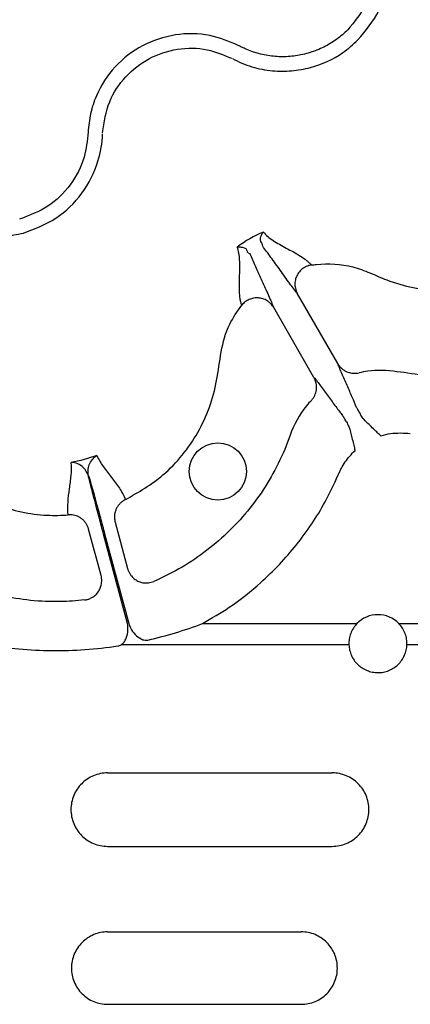
# Model space of a CAD drawing. Units: millimetres. Extents: x 21 to 3075, y 61 to 1789.
# Drawn here: x 503 to 543, y 368 to 470 of the extents above; entities that cross this region are included whole.
import ezdxf

# ---------------------------------------------------------------- set-up
doc = ezdxf.new("R2010")
doc.units = ezdxf.units.MM
doc.header["$LTSCALE"] = 2
doc.layers.add('DUENN-18', color=94, linetype='Continuous')
doc.layers.add('SICHTBAR', color=7, linetype='Continuous')

msp = doc.modelspace()

# ---------------------------------------------------------------- linework, layer by layer
at = {"layer": 'DUENN-18'}
for p, q in [((535.63, 434.38), (531.45, 441.62)), ((533.16, 432.95), (528.98, 440.2)), ((511.07, 412.37), (509.77, 417.19)), ((512.53, 417.93), (513.82, 413.11)), ((513.81, 407.39), (511.33, 416.69)), ((511.44, 416.72), (513.94, 407.39)), ((521.59, 407.39), (537.62, 407.39)), ((541.98, 407.39), (547.06, 407.39)), ((536.79, 405.2), (513.15, 405.2)), ((545.9, 405.2), (542.81, 405.2)), ((511.75, 391.9), (535.05, 391.9)), ((511.75, 384.27), (535.05, 384.27)), ((511.75, 375.39), (531.84, 375.39)), ((511.75, 367.87), (531.84, 367.87))]:
    msp.add_line(p, q, dxfattribs=at)
msp.add_circle((523.19, 423.19), 2.97, dxfattribs=at)
msp.add_arc((539.8, 405.31), 3.01, 43.6844, 136.3156, dxfattribs=at)
for points, knots in [([(537.73, 467.98), (538.54, 468.95), (540.14, 470.89), (541.03, 474.56), (541.2, 478.14), (539.68, 480.05), (539.68, 481.02), (539.68, 481.02)], [0, 0, 0, 0, 0.264569, 0.529179, 0.793783, 0.999996, 1, 1, 1, 1]), ([(538.3, 480.41), (538.66, 479.61), (539.46, 477.82), (539.58, 474.74), (538.74, 471.55), (537.36, 469.88), (536.67, 469.04)], [0, 0, 0, 0, 0.213311, 0.475504, 0.737753, 1, 1, 1, 1]), ([(525.31, 467.42), (524.34, 467.82), (522.26, 468.68), (518.74, 468.69), (515.28, 467.55), (512.38, 465.32), (510.7, 462.72), (509.91, 460.34), (509.78, 459.06), (509.72, 458.41)], [0, 0, 0, 0, 0.146256, 0.314339, 0.482175, 0.650338, 0.818576, 0.909288, 1, 1, 1, 1]), ([(536.67, 469.04), (536.31, 468.68), (535.92, 468.34), (535.08, 467.74), (534.63, 467.47), (533.72, 467.02), (533.24, 466.83), (532.51, 466.6), (532.25, 466.53), (531.75, 466.42), (531.5, 466.37), (530.74, 466.26), (530.23, 466.23), (529.21, 466.25), (528.69, 466.31), (527.68, 466.49), (527.19, 466.62), (526.47, 466.87), (526.24, 466.97), (525.89, 467.13), (525.77, 467.18), (525.54, 467.3), (525.43, 467.36), (525.31, 467.42)], [0, 0, 0, 0, 0.125, 0.125, 0.25, 0.25, 0.375, 0.375, 0.4375, 0.4375, 0.5, 0.5, 0.625, 0.625, 0.75, 0.75, 0.875, 0.875, 0.9375, 0.9375, 0.96875, 0.96875, 1, 1, 1, 1]), ([(511.22, 458.34), (511.39, 459.45), (511.71, 461.58), (513.52, 464.28), (515.99, 466.2), (518.97, 467.18), (522, 467.17), (523.79, 466.43), (524.62, 466.08)], [0, 0, 0, 0, 0.180822, 0.349194, 0.517457, 0.685429, 0.853654, 1, 1, 1, 1]), ([(524.7, 466.04), (524.7, 466.04), (525.35, 465.71), (526.69, 465.13), (528.78, 464.73), (530.84, 464.72), (533.37, 465.17), (535.79, 466.24), (537.22, 467.53), (537.73, 467.98)], [0, 0, 0, 0, 0.000005, 0.154686, 0.309374, 0.449918, 0.590464, 0.854369, 1, 1, 1, 1]), ([(509.72, 458.41), (509.63, 457.54), (509.42, 455.59), (507.99, 452.86), (505.66, 450.53), (503.64, 449.77), (502.62, 449.39)], [0, 0, 0, 0, 0.213311, 0.475504, 0.737752, 1, 1, 1, 1]), ([(503.01, 447.94), (504.18, 448.38), (506.52, 449.26), (509.24, 451.96), (510.8, 455.08), (511.22, 457.28), (511.22, 458.25), (511.22, 458.25)], [0, 0, 0, 0, 0.264568, 0.529178, 0.793782, 0.999996, 1, 1, 1, 1]), ([(490.75, 452.77), (490.75, 452.77), (491.11, 452.13), (492.04, 451), (493.63, 449.59), (495.41, 448.56), (497.82, 447.68), (500.46, 447.4), (502.34, 447.8), (503.01, 447.94)], [0, 0, 0, 0, 0.000004, 0.154688, 0.309372, 0.449916, 0.590462, 0.854368, 1, 1, 1, 1]), ([(527.84, 446.57), (527.84, 446.57), (527.84, 446.76), (527.51, 447.17), (527.69, 447.7), (527.83, 447.95), (527.91, 448.03), (527.91, 448.03)], [0, 0, 0, 0, 0.000011, 0.261675, 0.68835, 0.993684, 1, 1, 1, 1]), ([(527.91, 448.03), (528.04, 447.88), (528.19, 447.72), (528.53, 447.43), (528.72, 447.3), (529.33, 446.89), (529.8, 446.64), (530.78, 446.11), (531.29, 445.84), (531.98, 445.4), (532.2, 445.25), (532.49, 445.02), (532.58, 444.94), (532.75, 444.78), (532.83, 444.7), (532.9, 444.62)], [0, 0, 0, 0, 0.125, 0.125, 0.25, 0.25, 0.5, 0.5, 0.75, 0.75, 0.875, 0.875, 0.9375, 0.9375, 1, 1, 1, 1]), ([(525.2, 446.47), (525.2, 446.47), (525.31, 446.5), (525.57, 446.5), (526.28, 446.36), (526.18, 445.92), (526.5, 445.8), (526.5, 445.8)], [0, 0, 0, 0, 0.004163, 0.311677, 0.738348, 0.999984, 1, 1, 1, 1]), ([(525.67, 440.45), (525.63, 440.55), (525.6, 440.65), (525.54, 440.88), (525.52, 441), (525.46, 441.37), (525.44, 441.63), (525.41, 442.45), (525.43, 443.03), (525.47, 444.13), (525.48, 444.67), (525.42, 445.64), (525.35, 446.09), (525.2, 446.47)], [0, 0, 0, 0, 0.0625, 0.0625, 0.125, 0.125, 0.25, 0.25, 0.5, 0.5, 0.75, 0.75, 1, 1, 1, 1]), ([(526.5, 445.8), (526.67, 445.41), (526.87, 444.96), (527.3, 443.99), (527.53, 443.48), (527.99, 442.46), (528.23, 441.94), (528.55, 441.23), (528.65, 441), (528.83, 440.57), (528.91, 440.38), (528.98, 440.2)], [0, 0, 0, 0, 0.25, 0.25, 0.5, 0.5, 0.75, 0.75, 0.875, 0.875, 1, 1, 1, 1]), ([(531.45, 441.62), (531.33, 441.77), (531.2, 441.94), (530.93, 442.32), (530.78, 442.52), (530.32, 443.15), (529.99, 443.61), (529.33, 444.53), (529.01, 444.98), (528.39, 445.84), (528.1, 446.23), (527.84, 446.57)], [0, 0, 0, 0, 0.125, 0.125, 0.25, 0.25, 0.5, 0.5, 0.75, 0.75, 1, 1, 1, 1]), ([(532.9, 444.62), (533.07, 444.64), (534.49, 444.83), (536.61, 444.7), (538.98, 443.82), (540.99, 442.9), (543.45, 442.21), (546.31, 441.89), (549.19, 442.06), (551.86, 442.69), (554.3, 443.66), (555.7, 444.54), (556.4, 444.98)], [0, 0, 0, 0, 0.021184, 0.175969, 0.252653, 0.329645, 0.446677, 0.563707, 0.680794, 0.79788, 0.898941, 1, 1, 1, 1]), ([(532.9, 444.62), (532.85, 444.61), (532.75, 444.59), (532.61, 444.56), (532.48, 444.51), (532.35, 444.46), (532.22, 444.4), (532.11, 444.33), (531.9, 444.18), (531.63, 443.93), (531.37, 443.52), (531.21, 443.05), (531.17, 442.65), (531.2, 442.32), (531.26, 442.06), (531.34, 441.82), (531.42, 441.68), (531.45, 441.62)], [0, 0, 0, 0, 0.036768, 0.073484, 0.109985, 0.146105, 0.181683, 0.216562, 0.250593, 0.373883, 0.500481, 0.617897, 0.749887, 0.803863, 0.875118, 0.950117, 1, 1, 1, 1]), ([(528.98, 440.2), (528.96, 440.23), (528.91, 440.31), (528.82, 440.44), (528.68, 440.61), (528.5, 440.76), (528.23, 440.96), (527.87, 441.13), (527.38, 441.22), (526.9, 441.2), (526.51, 441.08), (526.22, 440.93), (526.02, 440.8), (525.83, 440.64), (525.72, 440.51), (525.67, 440.45)], [0, 0, 0, 0, 0.0306796, 0.0721654, 0.125486, 0.1965589, 0.2505136, 0.3827443, 0.5003877, 0.6267648, 0.7498611, 0.809874, 0.872132, 0.9357987, 1, 1, 1, 1]), ([(513.61, 420.27), (514.96, 421.05), (517.15, 422.3), (519.54, 424.84), (521.18, 427.2), (522.38, 429.82), (523.14, 432.66), (523.46, 435.6), (524.18, 438.34), (525.21, 439.8), (525.67, 440.45)], [0, 0, 0, 0, 0.18985, 0.307006, 0.424162, 0.541349, 0.658536, 0.782183, 0.904275, 1, 1, 1, 1]), ([(562.28, 438.18), (561.96, 437.95), (560.47, 436.87), (557.57, 435.27), (553.47, 433.79), (549.17, 433.06), (545.22, 433), (541.8, 433.59), (539.43, 433.77), (538.14, 433.49), (537.84, 433.43)], [0, 0, 0, 0, 0.0462066, 0.216124, 0.3860429, 0.5558719, 0.7256968, 0.8455975, 0.9641114, 1, 1, 1, 1]), ([(537.58, 429.83), (537.46, 430.14), (537.3, 430.5), (536.96, 431.29), (536.78, 431.71), (536.41, 432.54), (536.23, 432.96), (535.98, 433.53), (535.9, 433.71), (535.76, 434.06), (535.69, 434.23), (535.63, 434.38)], [0, 0, 0, 0, 0.25, 0.25, 0.5, 0.5, 0.75, 0.75, 0.875, 0.875, 1, 1, 1, 1]), ([(535.63, 434.38), (535.66, 434.34), (535.7, 434.27), (535.77, 434.17), (535.85, 434.07), (535.94, 433.97), (536.08, 433.84), (536.29, 433.68), (536.56, 433.54), (536.83, 433.44), (537.1, 433.39), (537.35, 433.37), (537.61, 433.38), (537.77, 433.41), (537.84, 433.43)], [0, 0, 0, 0, 0.048514, 0.097936, 0.148191, 0.199194, 0.250852, 0.374094, 0.500531, 0.605851, 0.709217, 0.8098, 0.906908, 1, 1, 1, 1]), ([(532.89, 430.56), (532.92, 430.6), (532.98, 430.66), (533.06, 430.77), (533.14, 430.89), (533.21, 431.01), (533.27, 431.14), (533.32, 431.28), (533.37, 431.42), (533.4, 431.56), (533.43, 431.76), (533.44, 432.03), (533.41, 432.32), (533.34, 432.57), (533.26, 432.77), (533.2, 432.89), (533.16, 432.95)], [0, 0, 0, 0, 0.051303, 0.103915, 0.157763, 0.212755, 0.268787, 0.325739, 0.383476, 0.441853, 0.500714, 0.617721, 0.750299, 0.835627, 0.918989, 1, 1, 1, 1]), ([(533.16, 432.95), (533.27, 432.83), (533.38, 432.69), (533.61, 432.39), (533.73, 432.23), (534.1, 431.73), (534.37, 431.36), (534.9, 430.63), (535.17, 430.26), (535.69, 429.57), (535.93, 429.25), (536.13, 428.99)], [0, 0, 0, 0, 0.125, 0.125, 0.25, 0.25, 0.5, 0.5, 0.75, 0.75, 1, 1, 1, 1]), ([(532.89, 430.56), (532.72, 430.39), (531.76, 429.3), (531.07, 428.04), (529.99, 424.94), (528.09, 421.12), (524.01, 416.32), (519.94, 413.39), (517.32, 412.11), (516.55, 411.78)], [0.78783852, 0.78783852, 0.78783852, 0.78783852, 0.78872986, 0.79310165, 0.79310165, 0.80133242, 0.80956319, 0.81779396, 0.8211093, 0.8211093, 0.8211093, 0.8211093]), ([(487.14, 430.12), (487.47, 429.99), (488.62, 429.46), (490.45, 428.23), (491.72, 426.82), (492.27, 426.02), (493.2, 424.67), (495.5, 422.15), (500.13, 419.48), (504.41, 418.58), (506.94, 418.62), (507.67, 418.68)], [0.9907474, 0.9907474, 0.9907474, 0.9907474, 0.99229189, 0.99614595, 1, 1, 1, 1.00656261, 1.01312523, 1.01968784, 1.02241416, 1.02241416, 1.02241416, 1.02241416]), ([(537.58, 429.83), (537.61, 429.76), (537.67, 429.65), (537.86, 429.3), (537.94, 429.16)], [0, 0, 0, 0, 0.594058, 1, 1, 1, 1]), ([(536.54, 428.35), (536.45, 428.48), (536.25, 428.83), (536.18, 428.93), (536.13, 428.99)], [0, 0, 0, 0, 0.405941, 1, 1, 1, 1]), ([(536.54, 428.35), (536.62, 428.18), (536.87, 427.66), (537.05, 426.87), (537.25, 426.09), (537.35, 425.65), (537.41, 425.42), (537.42, 425.36), (537.42, 425.34), (537.42, 425.34)], [0, 0, 0, 0, 0.1828646, 0.5679567, 0.7784233, 0.944352, 0.9852806, 0.9964604, 1, 1, 1, 1]), ([(540.1, 426.88), (540.1, 426.89), (540.08, 426.9), (540.04, 426.94), (539.87, 427.1), (539.54, 427.41), (538.96, 427.97), (538.37, 428.52), (538.04, 429), (537.94, 429.16)], [0, 0, 0, 0, 0.003544, 0.01472, 0.05564, 0.221573, 0.432046, 0.817138, 1, 1, 1, 1]), ([(540.1, 426.88), (540.11, 426.89), (540.43, 426.99), (541.44, 427.23), (542.47, 427.18), (543.16, 427.14)], [0, 0, 0, 0, 0.0078146, 0.3308752, 1, 1, 1, 1]), ([(535.67, 422.82), (535.73, 422.94), (535.78, 423.05), (535.89, 423.29), (535.94, 423.4), (536.13, 423.74), (536.26, 423.96), (536.56, 424.38), (536.72, 424.59), (537.05, 424.98), (537.23, 425.17), (537.42, 425.34)], [0, 0, 0, 0, 0.125, 0.125, 0.25, 0.25, 0.5, 0.5, 0.75, 0.75, 1, 1, 1, 1]), ([(509.78, 422.73), (509.71, 422.98), (509.7, 423.22), (509.76, 423.65), (509.82, 423.85), (510, 424.21), (510.11, 424.37), (510.3, 424.57), (510.36, 424.63), (510.5, 424.75), (510.57, 424.8), (510.64, 424.85)], [0, 0, 0, 0, 0.25, 0.25, 0.5, 0.5, 0.75, 0.75, 0.875, 0.875, 1, 1, 1, 1]), ([(510.64, 424.85), (510.81, 424.43), (511.05, 424.04), (511.57, 423.28), (511.87, 422.92), (512.44, 422.19), (512.72, 421.82), (513.22, 421.07), (513.43, 420.68), (513.61, 420.27)], [0, 0, 0, 0, 0.25, 0.25, 0.5, 0.5, 0.75, 0.75, 1, 1, 1, 1]), ([(507.67, 418.68), (507.61, 419.12), (507.61, 419.57), (507.67, 420.47), (507.73, 420.92), (507.86, 421.84), (507.92, 422.3), (508, 423.22), (508.01, 423.68), (507.95, 424.12)], [0, 0, 0, 0, 0.25, 0.25, 0.5, 0.5, 0.75, 0.75, 1, 1, 1, 1]), ([(511.33, 416.69), (511.18, 417.24), (510.8, 418.66), (510.26, 420.73), (509.91, 422.09), (509.77, 422.65), (509.75, 422.72)], [0, 0, 0, 0, 0.240502, 0.619953, 0.955046, 1, 1, 1, 1]), ([(509.78, 422.73), (509.81, 422.65), (509.96, 422.09), (510.35, 420.74), (510.91, 418.69), (511.29, 417.27), (511.44, 416.72)], [0, 0, 0, 0, 0.052983, 0.3801, 0.759518, 1, 1, 1, 1]), ([(521.59, 407.39), (522.53, 407.94), (524.67, 409.19), (528.03, 411.85), (531.44, 415.48), (534.05, 419.32), (535.24, 421.88), (535.67, 422.82)], [0, 0, 0, 0, 0.153553, 0.34886, 0.60184, 0.85482, 1, 1, 1, 1]), ([(513.61, 420.27), (513.56, 420.25), (513.48, 420.21), (513.35, 420.13), (513.23, 420.04), (513.11, 419.94), (513, 419.83), (512.9, 419.71), (512.8, 419.58), (512.72, 419.44), (512.62, 419.25), (512.52, 418.98), (512.46, 418.67), (512.46, 418.39), (512.48, 418.15), (512.51, 418), (512.53, 417.93)], [0, 0, 0, 0, 0.051383, 0.104083, 0.158004, 0.213036, 0.269049, 0.325896, 0.383419, 0.441443, 0.499788, 0.616718, 0.749798, 0.835672, 0.919217, 1, 1, 1, 1]), ([(509.77, 417.19), (509.76, 417.23), (509.74, 417.32), (509.69, 417.45), (509.63, 417.58), (509.56, 417.7), (509.45, 417.88), (509.27, 418.1), (509.01, 418.31), (508.75, 418.47), (508.48, 418.59), (508.21, 418.66), (507.94, 418.69), (507.76, 418.68), (507.67, 418.68)], [0, 0, 0, 0, 0.048103, 0.09726, 0.147392, 0.198403, 0.250188, 0.373439, 0.500036, 0.604874, 0.708204, 0.809038, 0.906528, 1, 1, 1, 1]), ([(509.36, 409.85), (508.53, 409.75), (505.62, 409.55), (500.63, 410.06), (494.7, 412.17), (491.15, 414.53), (488.66, 416.68), (487.44, 417.42), (486.06, 417.88), (485.83, 417.95)], [0.74473687, 0.74473687, 0.74473687, 0.74473687, 0.74805221, 0.75628298, 0.76451376, 0.77274453, 0.77274453, 0.77711632, 0.77800766, 0.77800766, 0.77800766, 0.77800766]), ([(513.82, 413.11), (513.83, 413.06), (513.86, 412.97), (513.91, 412.85), (513.97, 412.72), (514.04, 412.59), (514.12, 412.46), (514.26, 412.27), (514.51, 412.03), (514.88, 411.8), (515.29, 411.65), (515.67, 411.6), (516, 411.62), (516.28, 411.67), (516.46, 411.74), (516.55, 411.78)], [0, 0, 0, 0, 0.0390997, 0.0793144, 0.1205942, 0.1628759, 0.2060827, 0.2501244, 0.3723363, 0.4999281, 0.6269889, 0.749642, 0.8321399, 0.9160059, 1, 1, 1, 1]), ([(509.36, 409.85), (509.41, 409.86), (509.51, 409.87), (509.65, 409.9), (509.79, 409.94), (509.92, 410), (510.05, 410.06), (510.26, 410.17), (510.52, 410.38), (510.8, 410.7), (511, 411.08), (511.11, 411.46), (511.14, 411.81), (511.13, 412.1), (511.09, 412.28), (511.07, 412.37)], [0, 0, 0, 0, 0.041911, 0.083943, 0.125943, 0.167755, 0.209224, 0.250199, 0.372878, 0.499959, 0.617765, 0.749656, 0.836966, 0.920601, 1, 1, 1, 1]), ([(513.15, 405.2), (513.26, 405.28), (513.49, 405.47), (513.76, 405.99), (513.9, 406.66), (513.84, 407.17), (513.81, 407.39)], [0, 0, 0, 0, 0.168545, 0.364969, 0.724427, 1, 1, 1, 1]), ([(513.94, 407.39), (514, 407.24), (514.16, 406.83), (514.57, 406.26), (515.1, 405.84), (515.58, 405.65), (515.83, 405.67), (515.93, 405.68)], [0, 0, 0, 0, 0.173153, 0.46724, 0.739139, 0.893179, 1, 1, 1, 1]), ([(515.93, 405.68), (516.89, 405.9), (517.84, 406.16), (519.73, 406.73), (520.67, 407.05), (521.59, 407.39)], [0, 0, 0, 0, 0.5, 0.5, 1, 1, 1, 1]), ([(537.62, 407.39), (537.48, 407.25), (537.36, 407.09), (537.14, 406.75), (537.05, 406.56), (536.91, 406.19), (536.86, 405.99), (536.8, 405.6), (536.78, 405.4), (536.79, 405.2)], [0, 0, 0, 0, 0.25, 0.25, 0.5, 0.5, 0.75, 0.75, 1, 1, 1, 1]), ([(542.81, 405.2), (542.82, 405.4), (542.81, 405.59), (542.75, 405.99), (542.69, 406.18), (542.55, 406.56), (542.46, 406.74), (542.25, 407.08), (542.12, 407.25), (541.98, 407.39)], [0, 0, 0, 0, 0.25, 0.25, 0.5, 0.5, 0.75, 0.75, 1, 1, 1, 1]), ([(499.15, 405.2), (500.28, 405.01), (501.41, 404.87), (503.68, 404.66), (504.82, 404.6), (507.11, 404.58), (508.25, 404.62), (510.54, 404.78), (511.68, 404.91), (512.81, 405.08)], [0, 0, 0, 0, 0.25, 0.25, 0.5, 0.5, 0.75, 0.75, 1, 1, 1, 1]), ([(536.79, 405.2), (536.8, 405.01), (536.82, 404.82), (536.91, 404.45), (536.97, 404.27), (537.2, 403.74), (537.42, 403.42), (537.84, 403.02), (537.99, 402.9), (538.31, 402.69), (538.49, 402.6), (538.85, 402.45), (539.03, 402.4), (539.41, 402.32), (539.61, 402.3), (540, 402.3), (540.19, 402.32), (540.57, 402.39), (540.76, 402.45), (541.12, 402.6), (541.29, 402.69), (541.61, 402.9), (541.76, 403.02), (542.04, 403.29), (542.17, 403.44), (542.38, 403.75), (542.48, 403.92), (542.63, 404.27), (542.69, 404.45), (542.78, 404.82), (542.8, 405.01), (542.81, 405.2)], [0, 0, 0, 0, 0.0625, 0.0625, 0.125, 0.125, 0.25, 0.25, 0.3125, 0.3125, 0.375, 0.375, 0.4375, 0.4375, 0.5, 0.5, 0.5625, 0.5625, 0.625, 0.625, 0.6875, 0.6875, 0.75, 0.75, 0.8125, 0.8125, 0.875, 0.875, 0.9375, 0.9375, 1, 1, 1, 1]), ([(511.75, 391.9), (511.5, 391.9), (511.25, 391.87), (510.76, 391.77), (510.52, 391.7), (510.06, 391.51), (509.84, 391.39), (509.42, 391.11), (509.23, 390.95), (508.88, 390.6), (508.72, 390.41), (508.44, 389.99), (508.33, 389.77), (508.14, 389.31), (508.06, 389.07), (507.97, 388.58), (507.94, 388.34), (507.94, 387.84), (507.97, 387.59), (508.06, 387.1), (508.13, 386.87), (508.32, 386.41), (508.44, 386.18), (508.72, 385.77), (508.87, 385.58), (509.23, 385.22), (509.42, 385.06), (509.83, 384.78), (510.06, 384.66), (510.52, 384.47), (510.76, 384.4), (511.25, 384.3), (511.5, 384.27), (511.75, 384.27)], [0, 0, 0, 0, 0.0625, 0.0625, 0.125, 0.125, 0.1875, 0.1875, 0.25, 0.25, 0.3125, 0.3125, 0.375, 0.375, 0.4375, 0.4375, 0.5, 0.5, 0.5625, 0.5625, 0.625, 0.625, 0.6875, 0.6875, 0.75, 0.75, 0.8125, 0.8125, 0.875, 0.875, 0.9375, 0.9375, 1, 1, 1, 1]), ([(535.05, 384.27), (535.31, 384.27), (535.55, 384.3), (536.04, 384.4), (536.29, 384.47), (536.75, 384.66), (536.97, 384.78), (537.38, 385.06), (537.58, 385.22), (537.93, 385.57), (538.09, 385.77), (538.36, 386.18), (538.48, 386.4), (538.67, 386.86), (538.74, 387.1), (538.84, 387.59), (538.86, 387.84), (538.86, 388.33), (538.84, 388.58), (538.74, 389.07), (538.67, 389.31), (538.48, 389.77), (538.36, 389.99), (538.09, 390.4), (537.93, 390.59), (537.58, 390.95), (537.38, 391.11), (536.97, 391.39), (536.75, 391.51), (536.29, 391.7), (536.05, 391.77), (535.56, 391.87), (535.31, 391.9), (535.05, 391.9)], [0, 0, 0, 0, 0.0625, 0.0625, 0.125, 0.125, 0.1875, 0.1875, 0.25, 0.25, 0.3125, 0.3125, 0.375, 0.375, 0.4375, 0.4375, 0.5, 0.5, 0.5625, 0.5625, 0.625, 0.625, 0.6875, 0.6875, 0.75, 0.75, 0.8125, 0.8125, 0.875, 0.875, 0.9375, 0.9375, 1, 1, 1, 1]), ([(511.75, 375.39), (511.5, 375.39), (511.26, 375.36), (510.78, 375.27), (510.54, 375.2), (510.08, 375.01), (509.87, 374.89), (509.46, 374.62), (509.27, 374.46), (508.92, 374.11), (508.77, 373.92), (508.49, 373.51), (508.37, 373.29), (508.19, 372.84), (508.11, 372.61), (508.02, 372.12), (507.99, 371.88), (507.99, 371.39), (508.02, 371.14), (508.11, 370.66), (508.18, 370.42), (508.37, 369.97), (508.49, 369.75), (508.76, 369.34), (508.92, 369.15), (509.27, 368.8), (509.46, 368.64), (509.86, 368.37), (510.08, 368.25), (510.54, 368.06), (510.77, 367.99), (511.26, 367.9), (511.5, 367.87), (511.75, 367.87)], [0, 0, 0, 0, 0.0625, 0.0625, 0.125, 0.125, 0.1875, 0.1875, 0.25, 0.25, 0.3125, 0.3125, 0.375, 0.375, 0.4375, 0.4375, 0.5, 0.5, 0.5625, 0.5625, 0.625, 0.625, 0.6875, 0.6875, 0.75, 0.75, 0.8125, 0.8125, 0.875, 0.875, 0.9375, 0.9375, 1, 1, 1, 1]), ([(531.84, 367.87), (532.08, 367.87), (532.33, 367.89), (532.81, 367.99), (533.05, 368.06), (533.5, 368.25), (533.72, 368.37), (534.13, 368.64), (534.32, 368.8), (534.67, 369.15), (534.82, 369.34), (535.1, 369.75), (535.21, 369.97), (535.4, 370.42), (535.47, 370.65), (535.57, 371.14), (535.59, 371.38), (535.59, 371.87), (535.57, 372.12), (535.47, 372.6), (535.4, 372.84), (535.22, 373.29), (535.1, 373.51), (534.83, 373.92), (534.67, 374.11), (534.32, 374.46), (534.13, 374.62), (533.72, 374.89), (533.5, 375.01), (533.05, 375.2), (532.81, 375.27), (532.33, 375.36), (532.08, 375.39), (531.84, 375.39)], [0, 0, 0, 0, 0.0625, 0.0625, 0.125, 0.125, 0.1875, 0.1875, 0.25, 0.25, 0.3125, 0.3125, 0.375, 0.375, 0.4375, 0.4375, 0.5, 0.5, 0.5625, 0.5625, 0.625, 0.625, 0.6875, 0.6875, 0.75, 0.75, 0.8125, 0.8125, 0.875, 0.875, 0.9375, 0.9375, 1, 1, 1, 1])]:
    msp.add_open_spline(points, degree=3, knots=knots, dxfattribs=at)
for points in [[(527.91, 448.03), (526.94, 447.65), (526.02, 447.12), (525.2, 446.47)], [(510.64, 424.85), (509.77, 424.53), (508.87, 424.29), (507.95, 424.12)], [(512.81, 405.08), (512.93, 405.1), (513.04, 405.14), (513.15, 405.2)]]:
    msp.add_open_spline(points, degree=3, dxfattribs=at)
at = {"layer": 'SICHTBAR'}
msp.add_open_spline([(509.75, 422.72), (509.61, 423.03), (509.33, 423.62), (508.63, 424.01), (508.18, 424.12), (507.95, 424.12), (507.95, 424.12)], degree=3, knots=[0, 0, 0, 0, 0.354695, 0.669429, 0.99636, 1, 1, 1, 1], dxfattribs=at)

doc.saveas('drawing.dxf')
